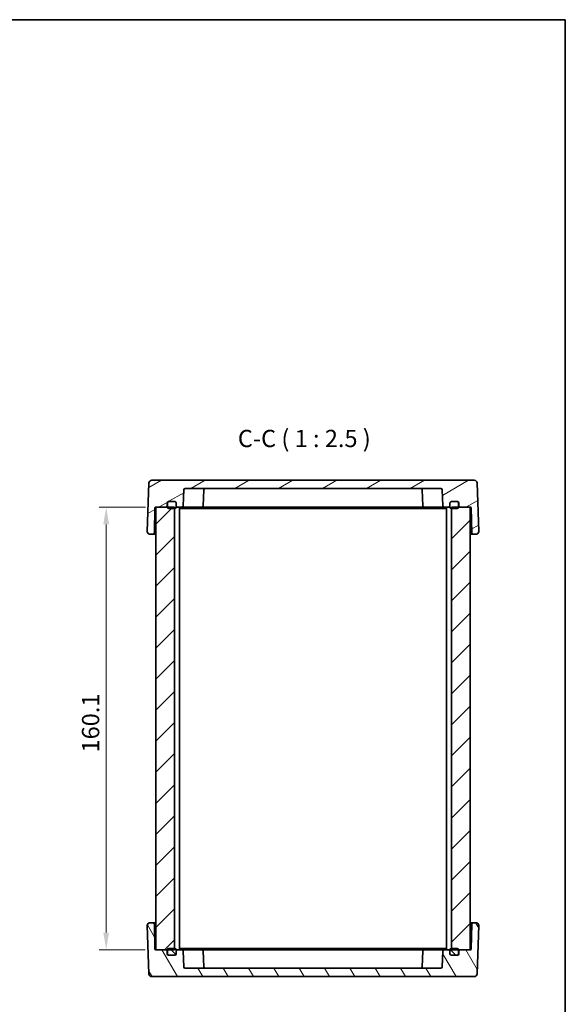
# Model space of a CAD drawing. Units: millimetres. Extents: x 29 to 3578, y 16 to 718.
# Drawn here: x 1601 to 1798, y 362 to 718 of the extents above; entities that cross this region are included whole.
import ezdxf

# ---------------------------------------------------------------- set-up
doc = ezdxf.new("R2010")
doc.units = ezdxf.units.MM
doc.header["$LTSCALE"] = 2
doc.layers.get('Defpoints').update_dxf_attribs({"lineweight": 25})
for name, color, linetype, lineweight in [('Border (ISO)', 7, 'Continuous', 35), ('Dimension (ISO)', 7, 'Continuous', 18), ('Dimension (ISO) @ 1', 7, 'Continuous', 18), ('Hatch (ISO)', 1, 'Continuous', 18), ('Symbol (ISO)', 7, 'Continuous', 18), ('Visible (ISO)', 7, 'Continuous', 35)]:
    doc.layers.add(name, color=color, linetype=linetype, lineweight=lineweight)
doc.styles.add('Note Text (TK)', font='txt')
doc.dimstyles.new('Default - Method 1b (TK)', dxfattribs={"dimscale": 2, "dimtxt": 2.5, "dimasz": 2.5, "dimexe": 1, "dimexo": 1.5, "dimgap": 1, "dimtad": 1, "dimtoh": 1, "dimrnd": 1e-08, "dimdsep": 46, "dimtxsty": 'Note Text (TK)', "dimcen": 0.09, "dimdle": 5, "dimclrd": 100, "dimclre": 100, "dimclrt": 7, "dimadec": 1, "dimazin": 1, "dimtfac": 1, "dimtmove": 0, "dimatfit": 3, "dimfxl": 1, "dimtolj": 1, "dimlwd": -1, "dimlwe": -1, "dimarcsym": 0})

# ---------------------------------------------------------------- blocks, each defined once
blk = doc.blocks.new('図面枠 tk図枠')
at = {"layer": 'Border (ISO)'}
for p, q in [((14.5, 289), (405.5, 289)), ((405.5, 289), (405.5, 8))]:
    blk.add_line(p, q, dxfattribs=at)
blk = doc.blocks.new('*D41')
at = {"layer": 'Defpoints', "color": 0}
for p in [(1650.37, 542.19), (1632.37, 382.09), (1650.26, 382.09)]:
    blk.add_point(p, dxfattribs=at)
at = {"layer": 'Dimension (ISO)', "color": 100}
for p, q in [((1646.62, 542.19), (1629.87, 542.19)), ((1632.37, 535.94), (1632.37, 388.34)), ((1646.51, 382.09), (1629.87, 382.09))]:
    blk.add_line(p, q, dxfattribs=at)
for points in [[(1631.32, 535.94), (1633.41, 535.94), (1632.37, 542.19)], [(1631.32, 388.34), (1633.41, 388.34), (1632.37, 382.09)]]:
    blk.add_solid(points, dxfattribs=at)
at = {"layer": 'Dimension (ISO)', "color": 7, "insert": (1626.74, 453.46), "char_height": 6.25, "attachment_point": 4, "rotation": 90, "style": 'Note Text (TK)'}
blk.add_mtext('\\A1;160.1', dxfattribs=at)

msp = doc.modelspace()

# ---------------------------------------------------------------- hatches: boundary and pattern name
at = {"layer": 'Hatch (ISO)'}
h = msp.add_hatch(dxfattribs=at)
h.set_pattern_fill('ANSI31', color=256, scale=63.5, angle=-14.999978, style=0)
h.set_pattern_definition([(30, (784.75, -4), (-3.96875, 6.874075), [])])
edge = h.paths.add_edge_path()
edge.add_ellipse((1653.9663, 542.6941), major_axis=(0, -0.5), ratio=1, start_angle=0, end_angle=90)
edge.add_line((1654.4663, 542.6941), (1654.4663, 543.6941))
edge.add_ellipse((1654.9663, 543.6941), major_axis=(-0.5, 0), ratio=1, start_angle=270, end_angle=360, ccw=False)
edge.add_line((1654.9663, 544.1941), (1655.0663, 544.1941))
edge.add_line((1655.0663, 544.1941), (1657.1663, 544.1941))
edge.add_ellipse((1657.1663, 543.6941), major_axis=(0, 0.5), ratio=1, start_angle=270, end_angle=360, ccw=False)
edge.add_line((1657.6663, 543.6941), (1657.6663, 542.6941))
edge.add_ellipse((1658.1663, 542.6941), major_axis=(-0.5, 0), ratio=1, start_angle=0, end_angle=90)
edge.add_line((1658.1663, 542.1941), (1659.7834, 542.1941))
edge.add_ellipse((1659.7834, 542.6941), major_axis=(0, -0.5), ratio=1, start_angle=0, end_angle=88)
edge.add_line((1660.2831, 542.6766), (1660.4834, 548.4115))
edge.add_ellipse((1660.9831, 548.3941), major_axis=(-0.4997, 0.0174), ratio=1, start_angle=272, end_angle=360, ccw=False)
edge.add_line((1660.9831, 548.8941), (1753.4495, 548.8941))
edge.add_ellipse((1753.4495, 548.3941), major_axis=(0, 0.5), ratio=1, start_angle=272, end_angle=360, ccw=False)
edge.add_line((1753.9492, 548.4115), (1754.1494, 542.6766))
edge.add_ellipse((1754.6491, 542.6941), major_axis=(-0.4997, -0.0174), ratio=1, start_angle=0, end_angle=88)
edge.add_line((1754.6491, 542.1941), (1756.2663, 542.1941))
edge.add_ellipse((1756.2663, 542.6941), major_axis=(0, -0.5), ratio=1, start_angle=0, end_angle=90)
edge.add_line((1756.7663, 542.6941), (1756.7663, 543.6941))
edge.add_ellipse((1757.2663, 543.6941), major_axis=(-0.5, 0), ratio=1, start_angle=270, end_angle=360, ccw=False)
edge.add_line((1757.2663, 544.1941), (1759.3663, 544.1941))
edge.add_line((1759.3663, 544.1941), (1759.4663, 544.1941))
edge.add_ellipse((1759.4663, 543.6941), major_axis=(0, 0.5), ratio=1, start_angle=270, end_angle=360, ccw=False)
edge.add_line((1759.9663, 543.6941), (1759.9663, 542.6941))
edge.add_ellipse((1760.4663, 542.6941), major_axis=(-0.5, 0), ratio=1, start_angle=0, end_angle=90)
edge.add_line((1760.4663, 542.1941), (1764.0663, 542.1941))
edge.add_line((1764.0663, 542.1941), (1764.1715, 542.1941))
edge.add_ellipse((1764.1715, 541.8941), major_axis=(0, 0.3), ratio=1, start_angle=271, end_angle=360, ccw=False)
edge.add_line((1764.4714, 541.8993), (1764.6288, 532.8854))
edge.add_ellipse((1765.1287, 532.8941), major_axis=(-0.4999, -0.0087), ratio=1, start_angle=0, end_angle=89)
edge.add_line((1765.1287, 532.3941), (1766.1807, 532.3941))
edge.add_ellipse((1766.1807, 533.3941), major_axis=(0, -1), ratio=1, start_angle=0, end_angle=92)
edge.add_line((1767.1801, 533.429), (1766.569, 550.929))
edge.add_ellipse((1765.5696, 550.8941), major_axis=(0.9994, 0.0349), ratio=1, start_angle=0, end_angle=88)
edge.add_line((1765.5696, 551.8941), (1648.8629, 551.8941))
edge.add_ellipse((1648.8629, 550.8941), major_axis=(0, 1), ratio=1, start_angle=0, end_angle=88)
edge.add_line((1647.8635, 550.929), (1647.2524, 533.429))
edge.add_ellipse((1648.2518, 533.3941), major_axis=(-0.9994, 0.0349), ratio=1, start_angle=0, end_angle=92)
edge.add_line((1648.2518, 532.3941), (1649.3039, 532.3941))
edge.add_ellipse((1649.3039, 532.8941), major_axis=(0, -0.5), ratio=1, start_angle=0, end_angle=89)
edge.add_line((1649.8038, 532.8854), (1649.9611, 541.8993))
edge.add_ellipse((1650.2611, 541.8941), major_axis=(-0.3, 0.0052), ratio=1, start_angle=271, end_angle=360, ccw=False)
edge.add_line((1650.2611, 542.1941), (1650.3663, 542.1941))
edge.add_line((1650.3663, 542.1941), (1653.9663, 542.1941))
h = msp.add_hatch(dxfattribs=at)
h.set_pattern_fill('ANSI31', color=256, scale=63.5, style=0)
h.set_pattern_definition([(45, (784.75, -4), (-5.61266, 5.61266), [])])
h.paths.add_polyline_path([(1764.0663, 542.1941), (1760.4663, 542.1941), (1759.8663, 542.1941), (1757.3163, 542.1941), (1757.3163, 541.6941), (1757.3163, 382.5941), (1757.3163, 382.0941), (1759.8663, 382.0941), (1760.4663, 382.0941), (1764.0663, 382.0941)])
h.paths.add_polyline_path([(1657.1163, 542.1941), (1654.5663, 542.1941), (1653.9663, 542.1941), (1650.3663, 542.1941), (1650.3663, 382.0941), (1653.9663, 382.0941), (1654.5663, 382.0941), (1657.1163, 382.0941), (1657.1163, 382.5941), (1657.1163, 541.6941)])
h = msp.add_hatch(dxfattribs=at)
h.set_pattern_fill('ANSI31', color=256, scale=63.5, angle=75.000175, style=0)
h.set_pattern_definition([(120.0002, (784.75, -4), (-6.874064, -3.96877), [])])
edge = h.paths.add_edge_path()
edge.add_ellipse((1653.9663, 381.5941), major_axis=(0.5, 0), ratio=1, start_angle=0, end_angle=90)
edge.add_line((1653.9663, 382.0941), (1650.3663, 382.0941))
edge.add_line((1650.3663, 382.0941), (1650.2611, 382.0941))
edge.add_ellipse((1650.2611, 382.3941), major_axis=(0, -0.3), ratio=1, start_angle=271, end_angle=360, ccw=False)
edge.add_line((1649.9611, 382.3889), (1649.8038, 391.4028))
edge.add_ellipse((1649.3039, 391.3941), major_axis=(0.4999, 0.0087), ratio=1, start_angle=0, end_angle=89)
edge.add_line((1649.3039, 391.8941), (1648.2518, 391.8941))
edge.add_ellipse((1648.2518, 390.8941), major_axis=(0, 1), ratio=1, start_angle=0, end_angle=92)
edge.add_line((1647.2524, 390.8592), (1647.8635, 373.3592))
edge.add_ellipse((1648.8629, 373.3941), major_axis=(-0.9994, -0.0349), ratio=1, start_angle=0, end_angle=88)
edge.add_line((1648.8629, 372.3941), (1765.5696, 372.3941))
edge.add_ellipse((1765.5696, 373.3941), major_axis=(0, -1), ratio=1, start_angle=0, end_angle=88)
edge.add_line((1766.569, 373.3592), (1767.1801, 390.8592))
edge.add_ellipse((1766.1807, 390.8941), major_axis=(0.9994, -0.0349), ratio=1, start_angle=0, end_angle=92)
edge.add_line((1766.1807, 391.8941), (1765.1287, 391.8941))
edge.add_ellipse((1765.1287, 391.3941), major_axis=(0, 0.5), ratio=1, start_angle=0, end_angle=89)
edge.add_line((1764.6288, 391.4028), (1764.4714, 382.3889))
edge.add_ellipse((1764.1715, 382.3941), major_axis=(0.3, -0.0052), ratio=1, start_angle=271, end_angle=360, ccw=False)
edge.add_line((1764.1715, 382.0941), (1764.0663, 382.0941))
edge.add_line((1764.0663, 382.0941), (1760.4663, 382.0941))
edge.add_ellipse((1760.4663, 381.5941), major_axis=(0, 0.5), ratio=1, start_angle=0, end_angle=90)
edge.add_line((1759.9663, 381.5941), (1759.9663, 380.5941))
edge.add_ellipse((1759.4663, 380.5941), major_axis=(0.5, 0), ratio=1, start_angle=270, end_angle=360, ccw=False)
edge.add_line((1759.4663, 380.0941), (1759.3663, 380.0941))
edge.add_line((1759.3663, 380.0941), (1757.2663, 380.0941))
edge.add_ellipse((1757.2663, 380.5941), major_axis=(0, -0.5), ratio=1, start_angle=270, end_angle=360, ccw=False)
edge.add_line((1756.7663, 380.5941), (1756.7663, 381.5941))
edge.add_ellipse((1756.2663, 381.5941), major_axis=(0.5, 0), ratio=1, start_angle=0, end_angle=90)
edge.add_line((1756.2663, 382.0941), (1754.6491, 382.0941))
edge.add_ellipse((1754.6491, 381.5941), major_axis=(0, 0.5), ratio=1, start_angle=0, end_angle=88)
edge.add_line((1754.1494, 381.6115), (1753.9492, 375.8766))
edge.add_ellipse((1753.4495, 375.8941), major_axis=(0.4997, -0.0174), ratio=1, start_angle=272, end_angle=360, ccw=False)
edge.add_line((1753.4495, 375.3941), (1660.9831, 375.3941))
edge.add_ellipse((1660.9831, 375.8941), major_axis=(0, -0.5), ratio=1, start_angle=272, end_angle=360, ccw=False)
edge.add_line((1660.4834, 375.8766), (1660.2831, 381.6115))
edge.add_ellipse((1659.7834, 381.5941), major_axis=(0.4997, 0.0174), ratio=1, start_angle=0, end_angle=88)
edge.add_line((1659.7834, 382.0941), (1658.1663, 382.0941))
edge.add_ellipse((1658.1663, 381.5941), major_axis=(0, 0.5), ratio=1, start_angle=0, end_angle=90)
edge.add_line((1657.6663, 381.5941), (1657.6663, 380.5941))
edge.add_ellipse((1657.1663, 380.5941), major_axis=(0.5, 0), ratio=1, start_angle=270, end_angle=360, ccw=False)
edge.add_line((1657.1663, 380.0941), (1655.0663, 380.0941))
edge.add_line((1655.0663, 380.0941), (1654.9663, 380.0941))
edge.add_ellipse((1654.9663, 380.5941), major_axis=(0, -0.5), ratio=1, start_angle=270, end_angle=360, ccw=False)
edge.add_line((1654.4663, 380.5941), (1654.4663, 381.5941))
h = msp.add_hatch(dxfattribs=at)
h.set_pattern_fill('ANSI31', color=256, scale=63.5, angle=90.00021, style=0)
h.set_pattern_definition([(135.0002, (784.75, -4), (-5.61264, -5.61268), [])])
edge = h.paths.add_edge_path()
edge.add_ellipse((1655.0663, 380.5941), major_axis=(-0.5, 0), ratio=1, start_angle=0, end_angle=90)
edge.add_line((1655.0663, 380.0941), (1657.1663, 380.0941))
edge.add_ellipse((1657.1663, 380.5941), major_axis=(0, -0.5), ratio=1, start_angle=0, end_angle=90)
edge.add_line((1657.6663, 380.5941), (1657.6663, 381.5941))
edge.add_line((1657.6663, 381.5941), (1657.6663, 382.0941))
edge.add_ellipse((1657.1663, 382.0941), major_axis=(0.5, 0), ratio=1, start_angle=0, end_angle=90)
edge.add_line((1657.1663, 382.5941), (1657.1163, 382.5941))
edge.add_line((1657.1163, 382.5941), (1655.0663, 382.5941))
edge.add_ellipse((1655.0663, 382.0941), major_axis=(0, 0.5), ratio=1, start_angle=0, end_angle=90)
edge.add_line((1654.5663, 382.0941), (1654.5663, 380.5941))
edge = h.paths.add_edge_path()
edge.add_ellipse((1759.3663, 382.0941), major_axis=(0.5, 0), ratio=1, start_angle=0, end_angle=90)
edge.add_line((1759.3663, 382.5941), (1757.3163, 382.5941))
edge.add_line((1757.3163, 382.5941), (1757.2663, 382.5941))
edge.add_ellipse((1757.2663, 382.0941), major_axis=(0, 0.5), ratio=1, start_angle=0, end_angle=90)
edge.add_line((1756.7663, 382.0941), (1756.7663, 381.5941))
edge.add_line((1756.7663, 381.5941), (1756.7663, 380.5941))
edge.add_ellipse((1757.2663, 380.5941), major_axis=(-0.5, 0), ratio=1, start_angle=0, end_angle=90)
edge.add_line((1757.2663, 380.0941), (1759.3663, 380.0941))
edge.add_ellipse((1759.3663, 380.5941), major_axis=(0, -0.5), ratio=1, start_angle=0, end_angle=90)
edge.add_line((1759.8663, 380.5941), (1759.8663, 382.0941))

# ---------------------------------------------------------------- linework, layer by layer
at = {"layer": 'Visible (ISO)'}
for p, q in [((1647.8635, 550.929), (1647.2524, 533.429)), ((1765.5696, 551.8941), (1648.8629, 551.8941)), ((1660.9831, 548.8941), (1753.4495, 548.8941)), ((1767.1801, 533.429), (1766.569, 550.929)), ((1660.2831, 542.6766), (1660.4834, 548.4115)), ((1667.7195, 548.4115), (1667.5193, 542.6766)), ((1746.713, 548.4115), (1746.9133, 542.6766)), ((1753.9492, 548.4115), (1754.1494, 542.6766)), ((1649.8038, 532.8854), (1649.9611, 541.8993)), ((1650.2611, 542.1941), (1653.9663, 542.1941)), ((1657.1163, 542.1941), (1650.3663, 542.1941)), ((1650.3663, 542.1941), (1650.3663, 382.0941)), ((1654.4663, 542.6941), (1654.4663, 543.6941)), ((1654.5663, 543.6941), (1654.5663, 542.1941)), ((1654.9663, 544.1941), (1657.1663, 544.1941)), ((1657.1663, 544.1941), (1655.0663, 544.1941)), ((1655.0663, 541.6941), (1657.1663, 541.6941)), ((1657.1163, 382.0941), (1657.1163, 542.1941)), ((1657.6663, 542.1941), (1657.6663, 543.6941)), ((1657.6663, 543.6941), (1657.6663, 542.6941)), ((1657.6663, 542.1941), (1658.1663, 542.1941)), ((1658.1663, 542.1941), (1659.7834, 542.1941)), ((1658.8663, 542.1941), (1658.8663, 382.0941)), ((1658.8663, 541.6941), (1660.5595, 541.6941)), ((1659.7834, 542.1941), (1664.5024, 542.1941)), ((1660.5595, 541.6941), (1663.0344, 541.6941)), ((1663.0344, 541.6941), (1751.3981, 541.6941)), ((1667.0196, 542.1941), (1664.5024, 542.1941)), ((1667.0196, 542.1941), (1747.413, 542.1941)), ((1749.9301, 542.1941), (1747.413, 542.1941)), ((1749.9301, 542.1941), (1754.6491, 542.1941)), ((1751.3981, 541.6941), (1753.873, 541.6941)), ((1753.873, 541.6941), (1755.5663, 541.6941)), ((1754.6491, 542.1941), (1756.2663, 542.1941)), ((1755.5663, 542.1941), (1755.5663, 382.0941)), ((1756.2663, 542.1941), (1756.7663, 542.1941)), ((1756.7663, 543.6941), (1756.7663, 542.1941)), ((1756.7663, 542.6941), (1756.7663, 543.6941)), ((1759.3663, 544.1941), (1757.2663, 544.1941)), ((1757.2663, 544.1941), (1759.4663, 544.1941)), ((1757.2663, 541.6941), (1759.3663, 541.6941)), ((1764.0663, 542.1941), (1757.3163, 542.1941)), ((1757.3163, 542.1941), (1757.3163, 382.0941)), ((1759.8663, 542.1941), (1759.8663, 543.6941)), ((1759.9663, 543.6941), (1759.9663, 542.6941)), ((1760.4663, 542.1941), (1764.1715, 542.1941)), ((1764.0663, 382.0941), (1764.0663, 542.1941)), ((1764.4714, 541.8993), (1764.6288, 532.8854)), ((1648.2518, 532.3941), (1649.3039, 532.3941)), ((1649.3039, 532.3941), (1650.3663, 532.3941)), ((1764.0663, 532.3941), (1765.1287, 532.3941)), ((1765.1287, 532.3941), (1766.1807, 532.3941)), ((1649.3039, 391.8941), (1648.2518, 391.8941)), ((1650.3663, 391.8941), (1649.3039, 391.8941)), ((1765.1287, 391.8941), (1764.0663, 391.8941)), ((1766.1807, 391.8941), (1765.1287, 391.8941)), ((1647.2524, 390.8592), (1647.8635, 373.3592)), ((1649.9611, 382.3889), (1649.8038, 391.4028)), ((1764.6288, 391.4028), (1764.4714, 382.3889)), ((1766.569, 373.3592), (1767.1801, 390.8592)), ((1653.9663, 382.0941), (1650.2611, 382.0941)), ((1650.3663, 382.0941), (1657.1163, 382.0941)), ((1654.4663, 380.5941), (1654.4663, 381.5941)), ((1654.5663, 382.0941), (1654.5663, 380.5941)), ((1657.1663, 382.5941), (1655.0663, 382.5941)), ((1658.1663, 382.0941), (1657.6663, 382.0941)), ((1657.6663, 380.5941), (1657.6663, 382.0941)), ((1657.6663, 381.5941), (1657.6663, 380.5941)), ((1659.7834, 382.0941), (1658.1663, 382.0941)), ((1660.5595, 382.5941), (1658.8663, 382.5941)), ((1664.5024, 382.0941), (1659.7834, 382.0941)), ((1660.4834, 375.8766), (1660.2831, 381.6115)), ((1663.0344, 382.5941), (1660.5595, 382.5941)), ((1751.3981, 382.5941), (1663.0344, 382.5941)), ((1664.5024, 382.0941), (1667.0196, 382.0941)), ((1747.413, 382.0941), (1667.0196, 382.0941)), ((1667.7195, 375.8766), (1667.5193, 381.6115)), ((1746.713, 375.8766), (1746.9133, 381.6115)), ((1747.413, 382.0941), (1749.9301, 382.0941)), ((1754.6491, 382.0941), (1749.9301, 382.0941)), ((1753.873, 382.5941), (1751.3981, 382.5941)), ((1755.5663, 382.5941), (1753.873, 382.5941)), ((1754.1494, 381.6115), (1753.9492, 375.8766)), ((1756.2663, 382.0941), (1754.6491, 382.0941)), ((1756.7663, 382.0941), (1756.2663, 382.0941)), ((1756.7663, 382.0941), (1756.7663, 380.5941)), ((1756.7663, 380.5941), (1756.7663, 381.5941)), ((1759.3663, 382.5941), (1757.2663, 382.5941)), ((1757.3163, 382.0941), (1764.0663, 382.0941)), ((1759.8663, 380.5941), (1759.8663, 382.0941)), ((1759.9663, 381.5941), (1759.9663, 380.5941)), ((1764.1715, 382.0941), (1760.4663, 382.0941)), ((1657.1663, 380.0941), (1654.9663, 380.0941)), ((1655.0663, 380.0941), (1657.1663, 380.0941)), ((1757.2663, 380.0941), (1759.3663, 380.0941)), ((1759.4663, 380.0941), (1757.2663, 380.0941)), ((1753.4495, 375.3941), (1660.9831, 375.3941)), ((1648.8629, 372.3941), (1765.5696, 372.3941))]:
    msp.add_line(p, q, dxfattribs=at)
for centre, radius, start, end in [((1648.8629, 550.8941), 1, 90, 178), ((1660.9831, 548.3941), 0.5, 90, 178), ((1668.2192, 548.3941), 0.5, 90, 178), ((1746.2133, 548.3941), 0.5, 2, 90), ((1753.4495, 548.3941), 0.5, 2, 90), ((1765.5696, 550.8941), 1, 2, 90), ((1650.2611, 541.8941), 0.3, 90, 179), ((1653.9663, 542.6941), 0.5, 270, 0), ((1654.9663, 543.6941), 0.5, 90, 180), ((1655.0663, 543.6941), 0.5, 90, 180), ((1655.0663, 542.1941), 0.5, 180, 270), ((1657.1663, 543.6941), 0.5, 0, 90), ((1657.1663, 543.6941), 0.5, 0, 90), ((1657.1663, 542.1941), 0.5, 270, 0), ((1658.1663, 542.6941), 0.5, 180, 270), ((1659.7834, 542.6941), 0.5, 270, 358), ((1667.0196, 542.6941), 0.5, 270, 358), ((1747.413, 542.6941), 0.5, 182, 270), ((1754.6491, 542.6941), 0.5, 182, 270), ((1756.2663, 542.6941), 0.5, 270, 0), ((1757.2663, 543.6941), 0.5, 90, 180), ((1757.2663, 543.6941), 0.5, 90, 180), ((1757.2663, 542.1941), 0.5, 180, 270), ((1759.3663, 543.6941), 0.5, 0, 90), ((1759.3663, 542.1941), 0.5, 270, 0), ((1759.4663, 543.6941), 0.5, 0, 90), ((1760.4663, 542.6941), 0.5, 180, 270), ((1764.1715, 541.8941), 0.3, 1, 90), ((1648.2518, 533.3941), 1, 178, 270), ((1649.3039, 532.8941), 0.5, 270, 359), ((1765.1287, 532.8941), 0.5, 181, 270), ((1766.1807, 533.3941), 1, 270, 2), ((1648.2518, 390.8941), 1, 90, 182), ((1649.3039, 391.3941), 0.5, 1, 90), ((1765.1287, 391.3941), 0.5, 90, 179), ((1766.1807, 390.8941), 1, 358, 90), ((1650.2611, 382.3941), 0.3, 181, 270), ((1653.9663, 381.5941), 0.5, 0, 90), ((1655.0663, 382.0941), 0.5, 90, 180), ((1657.1663, 382.0941), 0.5, 0, 90), ((1658.1663, 381.5941), 0.5, 90, 180), ((1659.7834, 381.5941), 0.5, 2, 90), ((1667.0196, 381.5941), 0.5, 2, 90), ((1747.413, 381.5941), 0.5, 90, 178), ((1754.6491, 381.5941), 0.5, 90, 178), ((1756.2663, 381.5941), 0.5, 0, 90), ((1757.2663, 382.0941), 0.5, 90, 180), ((1759.3663, 382.0941), 0.5, 0, 90), ((1760.4663, 381.5941), 0.5, 90, 180), ((1764.1715, 382.3941), 0.3, 270, 359), ((1654.9663, 380.5941), 0.5, 180, 270), ((1655.0663, 380.5941), 0.5, 180, 270), ((1657.1663, 380.5941), 0.5, 270, 0), ((1657.1663, 380.5941), 0.5, 270, 0), ((1757.2663, 380.5941), 0.5, 180, 270), ((1757.2663, 380.5941), 0.5, 180, 270), ((1759.3663, 380.5941), 0.5, 270, 0), ((1759.4663, 380.5941), 0.5, 270, 0), ((1660.9831, 375.8941), 0.5, 182, 270), ((1668.2192, 375.8941), 0.5, 182, 270), ((1746.2133, 375.8941), 0.5, 270, 358), ((1753.4495, 375.8941), 0.5, 270, 358), ((1648.8629, 373.3941), 1, 182, 270), ((1765.5696, 373.3941), 1, 270, 358)]:
    msp.add_arc(centre, radius, start, end, dxfattribs=at)

# ---------------------------------------------------------------- block references
at = {"xscale": 2.5, "yscale": 2.5, "zscale": 2.5}
msp.add_blockref('図面枠 tk図枠', (784.75, -4), dxfattribs=at)

# ---------------------------------------------------------------- texts
at = {"layer": 'Symbol (ISO)', "color": 7, "insert": (1680.0171, 561.9478), "char_height": 6.25, "attachment_point": 7, "style": 'Note Text (TK)'}
msp.add_mtext('C-C ( 1 : 2.5 )', dxfattribs=at)

# ---------------------------------------------------------------- dimensions: what is measured, and where the dimension line sits
at = {"layer": 'Dimension (ISO) @ 1', "color": 100}
dim = msp.add_linear_dim(base=(1632.3663, 382.0941), p1=(1650.3663, 542.1941), p2=(1650.2611, 382.0941), angle=90, dimstyle='Default - Method 1b (TK)', override={"dimscale": 1, "dimtxt": 6.25, "dimasz": 6.25, "dimexe": 2.5, "dimexo": 3.75, "dimgap": 2.5, "dimtoh": 0, "dimcen": 0.225, "dimtix": 0, "dimtofl": 0, "dimtmove": 0, "dimatfit": 1}, dxfattribs=at)
dim.commit()
dim.dimension.update_dxf_attribs({"geometry": '*D41', "text_midpoint": (1632.3663, 462.1441), "dimtype": 128})

doc.saveas('drawing.dxf')
